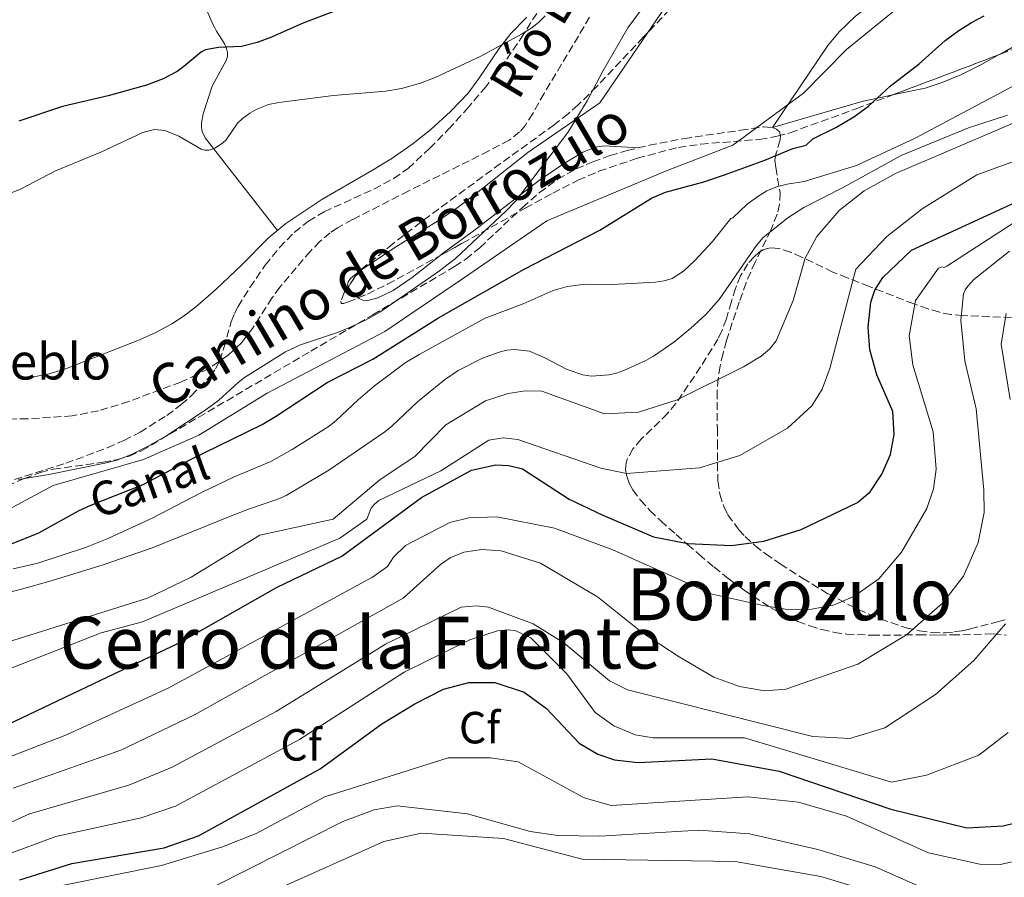
# Model space of a CAD drawing. Units: metres. Extents: x 644729 to 648184, y 4741520 to 4743905.
# Drawn here: x 645713 to 645932, y 4742068 to 4742259 of the extents above; entities that cross this region are included whole.
import ezdxf
from ezdxf.enums import TextEntityAlignment as Align

# ---------------------------------------------------------------- set-up
doc = ezdxf.new("R2010")
doc.units = ezdxf.units.M
doc.header["$MEASUREMENT"] = 0
doc.linetypes.add('DGN Style 3', pattern=[2.435890702152634, 1.739921930109024, -0.6959687720436097])
for name, color, linetype, lineweight in [('acequia lineal', 4, 'Continuous', 0), ('Barranco lineal', 142, 'DGN Style 3', 13), ('Canal lineal sin especificar', 4, 'Continuous', 13), ('Curva de nivel directora', 30, 'Continuous', 30), ('Curva de nivel intermedia', 30, 'Continuous', 0), ('Etiqueta de zona arbolada', 92, 'Continuous', 0), ('Línea de cambio de uso (parcela vista)', 92, 'Continuous', 0), ('Senda', 7, 'DGN Style 3', 0), ('Texto de arroyo-regatas y barrancos', 142, 'Continuous', 0), ('Texto de Fuente', 4, 'Continuous', 0), ('Texto de Área (paraje) menor', 7, 'Continuous', 0), ('Zona arbolada', 92, 'DGN Style 3', 0)]:
    doc.layers.add(name, color=color, linetype=linetype, lineweight=lineweight)
doc.styles.add('Style-Arial', font='arial.ttf')

msp = doc.modelspace()

# ---------------------------------------------------------------- linework, layer by layer
at = {"layer": 'Barranco lineal', "color": 142, "linetype": 'DGN Style 3', "lineweight": 13}
msp.add_polyline3d([(645839.8200000003, 4742259.369999999, 669.2200000000012), (645829.7199999997, 4742242.460000001, 668.779999999999), (645827.2000000002, 4742238, 668.4600000000064), (645825.5499999998, 4742235.430000001, 668.1999999999971), (645824.2699999996, 4742233.9, 668.029999999999), (645821.9400000004, 4742232.08, 667.820000000007), (645817.4199999999, 4742229.67, 667.5500000000029), (645799.6200000001, 4742220.82, 666.8699999999953), (645787.1600000003, 4742214.449999999, 666.9900000000052), (645783.7999999998, 4742212.640000001, 666.9100000000036), (645782.1500000004, 4742211.52, 666.8500000000058), (645779.8799999999, 4742209.59, 666.7400000000052), (645777.7800000003, 4742207.430000001, 666.6399999999994), (645771.0099999999, 4742199.41, 666.2899999999936), (645769.2400000002, 4742197.01, 666.1999999999971), (645764.9299999997, 4742190.279999999, 665.9499999999971), (645762.4699999997, 4742187.100000001, 665.8300000000017), (645759.4100000003, 4742184.25, 665.7100000000064), (645755.2599999999, 4742181.42, 665.5399999999936), (645752.6299999999, 4742180, 665.4499999999971), (645748.9900000002, 4742178.350000001, 665.3300000000017), (645737.4400000004, 4742174.039999999, 665.1300000000047), (645730.7400000002, 4742171.970000001, 665.0800000000017), (645724.8799999999, 4742170.83, 665.0500000000029), (645714.9699999997, 4742170.189999999, 664.9799999999959), (645702.9699999997, 4742170, 664.8999999999943)], dxfattribs=at)
at = {"layer": 'Canal lineal sin especificar', "color": 4, "linetype": 'Continuous', "lineweight": 13}
msp.add_polyline3d([(645702.4800000006, 4742145.699999999, 673), (645720.6399999997, 4742155.350000001, 673), (645740.6699999999, 4742161.15, 673), (645753.0300000003, 4742166.59, 673), (645768.2000000002, 4742175.9, 673), (645794.3499999996, 4742189.550000001, 673), (645811.5800000001, 4742201.310000001, 673), (645830.2999999998, 4742214.130000001, 673), (645857.0099999999, 4742225.32, 673), (645871.6200000001, 4742230.939999999, 673), (645887.3499999996, 4742242.529999999, 673), (645896.9000000004, 4742252.180000001, 673), (645908.3200000003, 4742261.49, 673), (645940.5999999996, 4742284.77, 673)], dxfattribs=at)
at = {"layer": 'Curva de nivel directora', "color": 30, "linetype": 'Continuous', "lineweight": 30, "flags": 128}
for points, elevation in [([(645820.4900000001, 4742276.500000001), (645820.2399999998, 4742276.320000002), (645817.1799999998, 4742274.380000002), (645813.8799999985, 4742272.710000002), (645808.9099999998, 4742270.710000002), (645798.5699999997, 4742267.060000001), (645788.3999999998, 4742262.710000002), (645775.9199999984, 4742257.980000002), (645769.1300000001, 4742254.980000001), (645765.9800000008, 4742253.76), (645762.4600000004, 4742252.91), (645757.3899999987, 4742252.640000002), (645754.4999999986, 4742252.140000002), (645753.609999999, 4742251.680000002), (645749.6900000008, 4742248.410000001), (645748.1500000008, 4742247.340000001), (645745.0999999997, 4742245.7), (645741.3800000005, 4742244.289999999), (645732.889999999, 4742241.910000001), (645722.7199999989, 4742239.53), (645713.0400000005, 4742236.320000002)], 675.0000000000001), ([(645708.0000000002, 4742141.060000002), (645717.4399999994, 4742144.900000002), (645726.2799999996, 4742149.740000002), (645728.9999999999, 4742151.030000002), (645740.5999999981, 4742155.600000001), (645750.8399999996, 4742161.02), (645767.0999999985, 4742168.920000001), (645770.0599999999, 4742170.670000002), (645781.5099999986, 4742178.289999999), (645791.6499999996, 4742183.440000001), (645806.2699999999, 4742192.609999999), (645825.24, 4742203.45), (645842.12, 4742212.060000001), (645853.5799999997, 4742219.160000001), (645856.6899999989, 4742220.529999999), (645865.2000000004, 4742222.850000001), (645869.8099999994, 4742224.380000001), (645878.739999999, 4742227.660000003), (645884.9699999985, 4742230.240000002), (645887.8899999999, 4742230.960000001), (645889.4199999986, 4742232.390000002), (645894.5199999993, 4742234.92), (645898.5000000002, 4742237.26), (645901.7900000004, 4742239.630000001), (645906.5699999991, 4742244.039999999), (645912.9999999999, 4742249.03), (645918.8099999991, 4742254.190000001), (645921.8600000001, 4742256.450000001), (645924.6499999996, 4742258.190000001), (645927.4700000006, 4742259.689999999)], 675.0000000000001), ([(645707.2600000004, 4742100.790000001), (645748.6499999993, 4742120.470000002), (645770.4199999998, 4742132.78), (645784.7899999998, 4742139.720000001), (645802.4500000001, 4742152.720000001), (645813.6100000002, 4742158.78), (645818.9999999994, 4742159.949999999), (645821.8699999992, 4742159.790000001), (645824.88, 4742159.060000002), (645835.3000000005, 4742152.360000002), (645842.7599999993, 4742148.789999999), (645853.98, 4742144.01), (645861.6299999986, 4742142.510000001), (645871.3399999982, 4742142.07), (645878.4900000008, 4742143.010000001), (645886.79, 4742145.580000003), (645899.3399999985, 4742151.619999999), (645902.1500000004, 4742154.010000001), (645904.7699999999, 4742157.880000002), (645906.6399999985, 4742162.28), (645907.5100000004, 4742166.680000001), (645907.2099999984, 4742171.82), (645903.61, 4742179.980000001), (645902.0999999989, 4742185.5), (645901.6699999997, 4742190.570000002), (645902.3200000002, 4742196.060000001), (645903.1899999996, 4742198.740000002), (645904.9299999987, 4742201.560000001), (645911.3100000002, 4742207.680000001), (645936.4299999991, 4742219.180000001)], 700.0000000000001), ([(645800.9999999994, 4742106.910000001), (645807.3299999994, 4742110.17), (645813.009999999, 4742111.600000001), (645818.749999999, 4742111.66), (645825.269999999, 4742109.480000001), (645830.2099999987, 4742105.86), (645837.4699999986, 4742098.180000001), (645841.6599999996, 4742095.699999999), (645845.3599999987, 4742094.480000001), (645850.5800000001, 4742093.880000002), (645866.9599999995, 4742094.720000003), (645881.9599999998, 4742091.920000002), (645906.7599999993, 4742083.52), (645923.6300000005, 4742079.34), (645931.6900000004, 4742079.789999999), (645934.7599999993, 4742080.58)], 725.0000000000001), ([(645713.2500000006, 4742067.830000001), (645724.7999999998, 4742071.420000001), (645745.2800000008, 4742074.890000002), (645752.9599999986, 4742077.570000002), (645779.9199999993, 4742092.440000001), (645793.6199999988, 4742102.449999999), (645800.9999999994, 4742106.910000001)], 725.0000000000001)]:
    msp.add_lwpolyline(points, dxfattribs=dict(at, elevation=elevation))
at = {"layer": 'Curva de nivel intermedia', "color": 30, "linetype": 'Continuous', "lineweight": 0, "flags": 128}
for points, elevation in [([(645712.9199999998, 4742156.749999999), (645719.6499999999, 4742157.800000002), (645732.0799999998, 4742160.31), (645734.7799999999, 4742161), (645738.1500000005, 4742162.320000002), (645741.5700000003, 4742164.009999999), (645745.6500000019, 4742166.330000001), (645754.5999999993, 4742172.24), (645757.3399999996, 4742174.25), (645761.7100000017, 4742178.26), (645763.1399999999, 4742179.369999998), (645772.2800000019, 4742185.06), (645775.600000001, 4742186.630000001), (645783.5600000005, 4742189.3), (645786.35, 4742190.399999999), (645789.8800000015, 4742192.02), (645793.2000000008, 4742193.859999999), (645806.4700000011, 4742203.06), (645810.0400000006, 4742205.8), (645821.2000000009, 4742216.329999999), (645823.3900000014, 4742218.619999998), (645834.9900000021, 4742233.8), (645839.2800000013, 4742240.779999998), (645842.7700000005, 4742247.41), (645848.2900000013, 4742256.989999999), (645855.3600000012, 4742266.59)], 670.0000000000001), ([(645829.9200000004, 4742259.67), (645828.5600000013, 4742258.310000001), (645826.9600000011, 4742257.05), (645824.8300000009, 4742255.699999998), (645815.4700000001, 4742250.67), (645805.4699999997, 4742245.99), (645802.2800000003, 4742244.720000001), (645798.0100000009, 4742243.51), (645794.5300000008, 4742242.930000001), (645782.8899999999, 4742241.96), (645770.7800000019, 4742240.430000001), (645768.4400000017, 4742239.98), (645765.8700000013, 4742238.949999999), (645764.3300000012, 4742238.069999998), (645762.7100000007, 4742236.899999999), (645761.6199999999, 4742235.82), (645759.0400000005, 4742232.17), (645758.3400000009, 4742231.459999999), (645756.7300000016, 4742230.34), (645755.2899999999, 4742229.850000001), (645754.3100000009, 4742229.850000001), (645753.5100000007, 4742230.039999999), (645748.570000001, 4742232.939999999), (645745.4500000007, 4742234.249999999), (645743.1300000006, 4742234.430000001), (645740.5500000011, 4742233.789999999), (645731.2200000016, 4742229.430000001), (645721.19, 4742225.239999999), (645713.4100000015, 4742221.180000001), (645703.5800000012, 4742217.329999999)], 670.0000000000001), ([(645707.8600000016, 4742119.75), (645741.5999999995, 4742130.4), (645751.3, 4742135.029999999), (645766.5300000006, 4742144.390000001), (645782.8699999999, 4742147.869999998), (645793.3000000014, 4742156.710000001), (645801.0100000005, 4742161.810000001), (645807.8500000002, 4742168.82), (645816.6600000013, 4742174.199999998), (645821.7300000007, 4742175.810000001), (645825.5599999997, 4742176.390000002), (645829.1800000005, 4742176.329999999), (645843.1300000002, 4742171.319999999), (645850.6699999997, 4742171.699999999), (645859.2400000015, 4742174.440000001), (645874.0100000015, 4742181.720000001), (645877.9100000019, 4742184.09), (645879.8200000008, 4742185.699999998), (645881.2400000001, 4742187.539999999), (645885.0700000012, 4742196.430000001), (645887.6799999997, 4742205.849999999), (645890.2900000004, 4742210.699999999), (645895.2500000002, 4742216.449999998), (645900.78, 4742220.829999999), (645907.7400000005, 4742224.66), (645984.13, 4742257.279999998)], 690), ([(645711.7500000009, 4742136.9), (645717.2200000003, 4742138.099999998), (645727.8300000007, 4742141.580000001), (645732.6299999997, 4742143.55), (645742.6200000009, 4742148.099999999), (645753.5800000001, 4742153.859999998), (645760.6699999999, 4742157.23), (645769.0300000019, 4742160.73), (645773.7300000002, 4742163.359999998), (645781.9199999998, 4742168.550000001), (645783.4900000012, 4742169.8), (645788.3900000007, 4742174.390000001), (645792.0499999997, 4742177.509999999), (645798.8600000005, 4742182.659999998), (645801.9300000014, 4742184.500000001), (645816.600000001, 4742192.529999999), (645825.030000002, 4742195.75), (645831.7399999998, 4742198.66), (645834.8500000011, 4742199.59), (645838.87, 4742200.08), (645844.8899999994, 4742200.010000001), (645854.4300000013, 4742200.569999999), (645856.3800000005, 4742200.8), (645858.1200000016, 4742201.380000001), (645860.700000001, 4742202.99), (645863.1399999997, 4742205.279999998), (645867.0800000003, 4742209.579999999), (645871.2199999997, 4742214.66), (645871.6700000013, 4742214.850000001), (645874.8300000018, 4742217.859999998), (645877.38, 4742219.74), (645879.1700000004, 4742220.829999999), (645881.5300000008, 4742221.819999999), (645883.7200000011, 4742222.319999999), (645887.5099999999, 4742222.880000001), (645899.1100000005, 4742226.48), (645912.1100000002, 4742232.480000001), (645934.3100000002, 4742244.279999998)], 680), ([(645852.3200000013, 4742183.15), (645853.9800000021, 4742184.09), (645858.5500000007, 4742187.199999998), (645862.25, 4742190.259999998), (645865.6699999998, 4742193.329999999), (645868.6200000005, 4742196.710000001), (645876.780000001, 4742208.63), (645878.3900000004, 4742210.489999999), (645883.8300000007, 4742214.789999999), (645887.4200000004, 4742217.140000001), (645896.0300000003, 4742221.470000001), (645909.0599999991, 4742228.679999999), (645924.0199999993, 4742234.84), (645932.6600000005, 4742237.619999999)], 685.0000000000001), ([(645944.8300000011, 4742231.27), (645925.8200000008, 4742224.369999999), (645913.6700000004, 4742216.859999999), (645905.8200000004, 4742210.71), (645898.9900000019, 4742203.390000001), (645893.1900000017, 4742181.34), (645891.4999999995, 4742176.749999999), (645889.1700000005, 4742173.05), (645883.8100000005, 4742168.119999999), (645873.2000000002, 4742162.01), (645864.2300000006, 4742159.279999998), (645848.040000001, 4742158.039999999), (645842.280000001, 4742159.220000001), (645823.8899999999, 4742165.58), (645820.6100000008, 4742165.98), (645817.4400000013, 4742165.449999998), (645806.7800000019, 4742158.65), (645793.0100000009, 4742152.059999999), (645792.0300000019, 4742151.25), (645791.2899999997, 4742150.34), (645790.3100000008, 4742147.890000001), (645784.3099999992, 4742143.689999999), (645740.5100000009, 4742125.09), (645731.2700000006, 4742122.630000001), (645691.6000000007, 4742107.099999999)], 695), ([(645940.230000001, 4742217.74), (645919.1500000011, 4742204.080000001), (645918.5800000011, 4742203.83), (645918.0300000012, 4742203.929999999), (645917.3000000003, 4742203.630000002), (645912.250000001, 4742196.439999999), (645910.8300000017, 4742188.630000001), (645911.640000001, 4742182.209999999), (645916.1300000013, 4742167.33), (645916.7900000007, 4742159.039999999), (645916.2099999995, 4742154.63), (645914.7099999997, 4742150.3), (645909.0999999995, 4742140.609999998), (645904.0800000015, 4742134.67), (645898.5100000014, 4742130.710000001), (645894.1300000005, 4742128.859999998), (645889.1600000015, 4742127.930000001), (645883.8100000005, 4742127.850000001), (645878.3800000013, 4742128.71), (645867.0500000013, 4742131.220000001), (645845.0000000012, 4742141.130000001), (645832.0199999993, 4742145.939999999), (645819.1700000013, 4742148.439999999), (645812.9500000009, 4742148.230000001), (645808.7399999998, 4742147.140000001), (645798.8800000005, 4742142.079999999), (645796.2100000017, 4742139.470000001), (645794.8800000016, 4742137.380000001), (645791.5800000003, 4742135.029999999), (645746.2100000007, 4742110.399999999), (645723.6100000007, 4742099.99), (645710.440000001, 4742094.880000001)], 705), ([(645711.770000001, 4742088.189999999), (645735.6500000015, 4742096.59), (645752.0700000012, 4742104.45), (645798.400000002, 4742130.38), (645806.6600000011, 4742137.850000001), (645808.8700000016, 4742139.350000001), (645811.8800000002, 4742140.579999999), (645815.8900000001, 4742141.149999999), (645820.1799999995, 4742140.850000001), (645828.8699999999, 4742138.140000001), (645841.5700000002, 4742130.680000001), (645851.5800000015, 4742122.66), (645859.730000001, 4742117.329999999), (645867.4300000012, 4742112.850000001), (645873.150000001, 4742110.720000001), (645878.7500000001, 4742109.749999999), (645883.3900000004, 4742110.13), (645899.400000001, 4742115.680000001), (645910.2500000005, 4742122.249999999), (645918.3200000017, 4742129.329999999), (645922.8900000005, 4742135.26), (645926.1500000015, 4742142.710000002), (645927.4500000002, 4742149.390000001), (645927.4000000011, 4742154.369999998), (645925.7000000001, 4742172.439999999), (645923.1699999999, 4742183.05), (645922.2700000014, 4742192.100000001), (645922.8500000002, 4742197.920000001), (645923.2500000005, 4742198.84), (645923.8200000003, 4742199.669999998), (645925.2100000007, 4742201.159999999), (645933.1200000009, 4742207.4)], 710.0000000000001), ([(645933.2700000008, 4742174.5), (645931.2099999998, 4742186.760000001), (645932.3699999999, 4742193.600000001)], 715.0000000000001), ([(645708.9099999999, 4742131.189999999), (645713.3400000001, 4742132.289999999), (645720.1900000009, 4742134.199999998), (645731.9300000002, 4742137.84), (645742.8300000011, 4742141.59), (645760.0000000016, 4742148.57), (645764.2700000008, 4742150.210000001), (645770.5400000005, 4742152.34), (645772.3900000014, 4742153.159999999), (645781.8500000006, 4742158.779999998), (645794.3200000006, 4742167.31), (645795.8800000009, 4742168.550000001), (645801.5600000004, 4742173.98), (645807.6, 4742178.859999999), (645810.6300000007, 4742180.929999999), (645816.0199999998, 4742183.689999999), (645819.7100000001, 4742185.02), (645821.4500000012, 4742185.42), (645823.1299999999, 4742185.600000001), (645826.4700000016, 4742185.180000001), (645829.8300000011, 4742183.77), (645834.7999999998, 4742181.15), (645838.2900000011, 4742179.930000001), (645840.2000000001, 4742179.689999999), (645844.0800000002, 4742179.949999999), (645845.8100000003, 4742180.350000001), (645847.4400000019, 4742180.890000001), (645852.3200000013, 4742183.15)], 685.0000000000001), ([(645811.3100000003, 4742128.369999998), (645814.6600000008, 4742128.640000002), (645817.3200000006, 4742128.369999998), (645827.3000000007, 4742124.689999999), (645834.0599999999, 4742120.42), (645844.2200000011, 4742112.019999998), (645848.24, 4742109.990000002), (645889.3899999997, 4742099.65), (645897.6500000008, 4742099.17), (645905.3800000001, 4742101.56), (645916.6800000012, 4742108.949999999), (645925.1400000014, 4742116.52), (645932.2100000011, 4742124.649999999)], 715.0000000000001), ([(645680.1800000012, 4742065.039999999), (645699.890000001, 4742075.399999999), (645715.4000000008, 4742082.5), (645737.4800000022, 4742088.84), (645747.0599999999, 4742092.829999999), (645770.2099999997, 4742105.21), (645794.4700000006, 4742120.13), (645811.3100000003, 4742128.369999998)], 715.0000000000001), ([(645687.4500000001, 4742061.449999999), (645710.0200000008, 4742073.289999999), (645721.2400000015, 4742077.410000001), (645740.2000000002, 4742081.56), (645747.82, 4742084.17), (645775.390000001, 4742099), (645798.6300000001, 4742113.960000001), (645813.2000000012, 4742121.130000001), (645819.3800000015, 4742123.140000001), (645821.7100000007, 4742123.319999999), (645823.4000000004, 4742123.09), (645826.7300000008, 4742121.529999998), (645834.7500000006, 4742113.539999999), (645841.0500000016, 4742104.99), (645845.1599999998, 4742101.989999998), (645849.9600000011, 4742100.04), (645853.9599999997, 4742099.349999999), (645874.2000000017, 4742099.34), (645906.8700000009, 4742089.51), (645914.6400000004, 4742091.039999999), (645926.25, 4742095.509999999), (645932.8100000002, 4742100.529999999)], 720), ([(645698.9000000008, 4742055.83), (645700.1300000001, 4742057.399999999), (645702.41, 4742058.939999999), (645722.2699999996, 4742066.449999999), (645744.6799999995, 4742071.009999999), (645758.2200000002, 4742075.16), (645765.7300000006, 4742078.130000001), (645780.9699999999, 4742086.230000001), (645808.370000001, 4742094.900000001), (645817.8200000013, 4742094.939999999), (645823.9500000002, 4742094.029999999), (645838.5700000006, 4742086.05), (645844.6200000012, 4742084.349999999), (645874.9400000013, 4742086.210000001), (645886.2200000001, 4742085.09), (645896.8799999997, 4742081.949999998), (645915.1100000021, 4742073.81), (645926.4800000002, 4742071.279999999), (645930.9999999999, 4742071.21), (645934.7000000011, 4742072.009999998)], 730), ([(645747.8900000014, 4742034.509999999), (645725.03, 4742046.539999999), (645720.2100000009, 4742051.060000001), (645719.8500000011, 4742051.99), (645719.7599999994, 4742053.019999999), (645719.9600000007, 4742053.98), (645720.3700000019, 4742054.769999999), (645721.0900000016, 4742055.529999998), (645722.9400000002, 4742056.670000001), (645731.7600000001, 4742060.100000001), (645756.5599999995, 4742066.42), (645785.010000001, 4742080.759999999), (645791.9700000016, 4742083.390000001), (645797.0900000001, 4742084.239999999), (645812.6900000017, 4742082.489999999), (645826.6000000011, 4742078.56), (645832.7300000022, 4742077.690000001), (645842.110000001, 4742077.5), (645864.0600000005, 4742078.869999998), (645875.3000000013, 4742077.999999999), (645890.5499999997, 4742074.539999999), (645903.27, 4742070.699999998), (645930.9700000007, 4742058.460000001), (645933.4200000004, 4742058.180000001)], 735.0000000000001), ([(645765.8300000011, 4742063.689999999), (645794.0700000003, 4742076.329999999), (645802.4400000012, 4742078.210000001), (645820.6700000013, 4742076.970000001), (645838.1300000001, 4742072.429999999), (645872.1600000008, 4742071.92), (645891.1599999999, 4742068.52), (645931.7599999997, 4742056.319999999)], 740.0000000000001)]:
    msp.add_lwpolyline(points, dxfattribs=dict(at, elevation=elevation))
at = {"layer": 'Línea de cambio de uso (parcela vista)', "color": 92, "linetype": 'Continuous', "lineweight": 0}
for points in [[(645852.5739000002, 4742255.7852, 671.3849999999948), (645861.1600000003, 4742268.430000001, 672.8399999999965), (645862.9000000004, 4742270.869999999, 672.9900000000052), (645865.4500000002, 4742273.99, 672.8600000000006), (645868.2300000006, 4742276.930000001, 672.4600000000064), (645871.2300000006, 4742279.65, 671.9400000000023), (645874.4299999997, 4742282.130000001, 671.4499999999971), (645877.8200000003, 4742284.33, 671.1100000000006), (645880.8799999999, 4742285.980000001, 671.0599999999977), (645898.2000000002, 4742293.75, 671.6199999999953), (645919.3399999999, 4742303.890000001, 672.2299999999959), (645924.8399999999, 4742306.380000001, 672.3099999999977), (645931.4600000001, 4742308.810000001, 672.2200000000012), (645938.1900000004, 4742310.689999999, 672.2400000000052), (645941.1399999997, 4742311.08, 672.320000000007), (645944.1900000004, 4742310.939999999, 672.429999999993), (645945.3656000001, 4742310.721000001, 672.4703000000009)], [(645907.1282000003, 4742242.1129, 674.0994000000064), (645904.54, 4742241.57, 674.1600000000036), (645900.6200000001, 4742240.710000001, 674.0599999999977), (645880.4500000002, 4742234.859999999, 671.320000000007), (645892.7400000002, 4742253.09, 671.7599999999948), (645895.2599999999, 4742256.16, 671.8500000000058), (645898.8700000001, 4742259.609999999, 671.9700000000012), (645903.6500000004, 4742263.33, 672.1300000000047), (645914.3600000005, 4742270.67, 672.4199999999983), (645935.9100000003, 4742285.220000001, 672.3600000000006), (645960.2999999998, 4742302.76, 673.2299999999959)], [(645960.2999999998, 4742302.76, 673.2299999999959), (645967.4400000004, 4742298.100000001, 673.6499999999943), (645972.5700000003, 4742295.15, 674.4199999999983), (645978.2699999996, 4742291.730000001, 675.6000000000058), (645979.1200000001, 4742291.100000001, 675.8099999999977), (645980.7800000003, 4742289.41, 676.3600000000006), (645982.1799999997, 4742287.380000001, 677.0099999999948), (645982.7000000002, 4742286.310000001, 677.3500000000058), (645983.2400000002, 4742284.25, 678), (645983.2000000002, 4742283.310000001, 678.279999999999), (645982.9000000004, 4742282.480000001, 678.529999999999), (645982.3300000001, 4742281.789999999, 678.7200000000012), (645978.8499999996, 4742279.4, 679.2599999999948), (645974.6600000003, 4742276.680000001, 679.6399999999994), (645970.4000000004, 4742274.02, 679.7299999999959), (645966.0999999996, 4742271.439999999, 679.5399999999936), (645949.6500000004, 4742261.880000001, 677.8399999999965), (645932, 4742251.720000001, 675.7899999999936), (645930.8052000003, 4742251.061000001, 675.6395000000048)], [(645740.8799999999, 4742289.880000001, 683.9199999999983), (645751.29, 4742268.949999999, 679.7400000000052), (645756.1200000001, 4742257.83, 677.2100000000064), (645756.5300000003, 4742257, 676.8600000000006), (645756.9400000004, 4742256.27, 676.2899999999936), (645758.6100000005, 4742253.609999999, 673.529999999999), (645759.1699999999, 4742252.439999999, 673.0500000000029), (645759.3899999997, 4742251.550000001, 672.9400000000023), (645759.3499999996, 4742250.640000001, 672.8600000000006), (645759.0999999996, 4742249.730000001, 672.8000000000029), (645755.9500000002, 4742244.07, 672.5), (645753.9900000002, 4742237.939999999, 671.820000000007), (645753.5899999999, 4742235.880000001, 671.5899999999965), (645753.5700000003, 4742234.9, 671.4799999999959), (645753.7300000006, 4742233.970000001, 671.3699999999953), (645754.4100000003, 4742232.609999999, 671.2200000000012), (645770.5, 4742212.01, 668.8699999999953)], [(645825.8300000001, 4742259.300000001, 670.5099999999948), (645822.3399999999, 4742255.74, 670.3000000000029), (645819.6900000004, 4742252.4, 670.1000000000058), (645815.2300000006, 4742245.74, 669.6600000000036), (645812.8200000003, 4742242.539999999, 669.429999999993), (645808.9400000004, 4742238.460000001, 669.0899999999965), (645804.5199999996, 4742234.42, 668.6499999999943), (645800.6200000001, 4742231.300000001, 668.3300000000017), (645795.8799999999, 4742227.99, 668.1100000000006), (645791.5999999996, 4742225.390000001, 668.0800000000017), (645780.3300000001, 4742218.92, 668.3000000000029), (645772.3499999996, 4742213.529999999, 668.3600000000006), (645768.4199999999, 4742210.289999999, 668.3099999999977), (645762.5700000003, 4742204.369999999, 667.3000000000029), (645756.7699999996, 4742198.92, 666.820000000007), (645752.2300000006, 4742195, 666.5899999999965), (645749.5099999999, 4742192.9, 666.5599999999977), (645746.9900000002, 4742191.25, 666.5500000000029), (645743.4699999997, 4742189.369999999, 666.5500000000029), (645739.8300000001, 4742187.74, 666.5500000000029), (645723.5999999996, 4742181.359999999, 666.6300000000047), (645719.7599999999, 4742180.210000001, 666.6600000000036), (645715.8700000001, 4742179.449999999, 666.6699999999983), (645712.9000000004, 4742179.210000001, 666.679999999993)], [(645789.1299000002, 4742203.278999999, 668.3972000000067), (645796.3300000001, 4742208.07, 668.3699999999953), (645805.6600000003, 4742213.84, 668.3600000000006), (645809.7999999998, 4742216.57, 668.3699999999953), (645814.3300000001, 4742219.970000001, 668.3999999999943), (645826.0899999999, 4742229.300000001, 668.6999999999971), (645842.0999999996, 4742240.359999999, 669.6100000000006), (645852.5739000002, 4742255.7852, 671.3849999999948)], [(645930.8052000003, 4742251.061000001, 675.6395000000048), (645926.7599999999, 4742248.83, 675.1300000000047), (645922.3200000003, 4742246.609999999, 674.5899999999965), (645918.1500000004, 4742244.850000001, 674.1300000000047), (645914.3600000005, 4742243.630000001, 673.929999999993), (645907.1282000003, 4742242.1129, 674.0994000000064)], [(645850.7599999999, 4742230.4, 671.2400000000052), (645843.0300000003, 4742230.83, 669.6699999999983), (645841.1100000005, 4742230.49, 669.5099999999948), (645838.29, 4742229.390000001, 669.5399999999936), (645833.7999999998, 4742226.689999999, 669.779999999999), (645828.4199999999, 4742222.949999999, 669.6900000000023), (645814.2300000006, 4742212.09, 669.3800000000047), (645807.1600000003, 4742206.9, 669.2100000000064), (645806.6091, 4742206.466, 669.1944999999978)], [(645806.6091, 4742206.466, 669.1944999999978), (645800.4199999999, 4742201.59, 669.0200000000041), (645796.1799999997, 4742198.699999999, 668.8800000000047), (645792.79, 4742197.07, 668.7700000000041), (645790.2599999999, 4742196.41, 668.679999999993), (645789.4000000004, 4742196.51, 668.6399999999994), (645788.4800000006, 4742197.01, 668.5899999999965), (645788.4221999999, 4742197.0646, 668.5865000000049)], [(645786.1947999997, 4742199.516100001, 668.4535000000033), (645786.0599999997, 4742199.880000001, 668.4400000000023), (645786.1900000004, 4742200.59, 668.429999999993), (645786.6699999999, 4742201.32, 668.4100000000036), (645788.3799999999, 4742202.779999999, 668.3999999999943), (645789.1299000002, 4742203.278999999, 668.3972000000067)], [(645788.4221999999, 4742197.0646, 668.5865000000049), (645786.8300000001, 4742198.57, 668.4900000000052), (645786.2599999999, 4742199.34, 668.4600000000064), (645786.1947999997, 4742199.516100001, 668.4535000000033)]]:
    msp.add_polyline3d(points, dxfattribs=at)
at = {"layer": 'Senda', "color": 7, "linetype": 'DGN Style 3', "lineweight": 0}
msp.add_polyline3d([(645701.3599999994, 4742151.580000001, 668.3200000000071), (645714.280000001, 4742156.949999999, 668.1300000000048), (645717.7600000012, 4742158.26, 668.1900000000023), (645720.6799999981, 4742159.000000002, 668.2700000000042), (645731.749999999, 4742160.540000002, 668.6999999999971), (645734.7100000007, 4742161.100000001, 668.8300000000019), (645737.5699999994, 4742161.920000001, 668.9700000000014), (645740.2899999997, 4742163.100000001, 669.1000000000058), (645777.8500000018, 4742185.2, 671.0099999999948), (645791.6400000006, 4742193.300000001, 671.3800000000049), (645809.8299999983, 4742204, 671.6000000000058), (645812.2899999992, 4742205.680000002, 671.6199999999953), (645815.3899999994, 4742208.170000001, 671.6399999999994), (645824.8900000012, 4742217.109999999, 671.6600000000037), (645828.6599999998, 4742220.42, 671.6499999999944), (645832.73, 4742223.390000001, 671.6300000000048), (645836.8500000016, 4742225.67, 671.5899999999964), (645840.5399999997, 4742227.290000001, 671.5200000000043), (645844.3099999982, 4742228.640000001, 671.4199999999984), (645848.1399999993, 4742229.77, 671.3099999999976), (645853.010000002, 4742230.940000001, 671.1900000000024), (645860.8299999986, 4742232.449999999, 671.1600000000037), (645873.3900000001, 4742234.270000001, 671.5), (645878.4799999996, 4742235.070000002, 671.3600000000006), (645880.449999999, 4742234.859999999, 671.320000000007), (645881.3500000018, 4742234.52, 671.350000000006), (645882.0100000014, 4742233.92, 671.4600000000064), (645882.239999997, 4742233.109999999, 671.6900000000023), (645882.1599999988, 4742232.140000002, 672.0099999999948), (645881.1799999997, 4742228.930000002, 673.3500000000058), (645880.9899999975, 4742227.640000002, 674.0099999999949), (645881.1599999998, 4742226.01, 675.0800000000019), (645882.1200000008, 4742220.380000002, 679.5200000000043), (645882.0300000014, 4742217.869999999, 681), (645881.4600000014, 4742215.609999999, 681.8699999999955), (645880.1000000002, 4742212.120000001, 682.9900000000054), (645876.5799999975, 4742205.000000002, 684.7599999999949), (645874.5599999991, 4742200.42, 685.6900000000024), (645873.0300000003, 4742196.100000001, 686.3800000000047), (645870.2299999996, 4742187.560000001, 687.3899999999994), (645869.4499999996, 4742184.730000001, 687.8600000000007), (645868.7899999979, 4742181.87, 688.5399999999937), (645868.3699999999, 4742179.090000002, 689.5200000000042), (645868.1499999987, 4742176.330000001, 690.7400000000052), (645868.1900000012, 4742168.060000001, 694.6699999999984), (645868.2600000005, 4742165.119999999, 695.7200000000014), (645868.2100000012, 4742160.330000003, 697.0200000000041), (645868.3299999975, 4742156.390000001, 697.9600000000065), (645868.77, 4742153.449999999, 698.6100000000007), (645869.6799999997, 4742150.580000003, 699.2100000000064), (645870.5499999992, 4742148.890000002, 699.5399999999936), (645872.9699999979, 4742145.550000003, 699.7700000000041), (645874.3400000001, 4742144.07, 699.8800000000048), (645876.5500000007, 4742142.050000003, 700.0599999999978), (645878.8999999977, 4742140.220000002, 700.3600000000007), (645882.1799999989, 4742137.970000001, 700.9799999999959), (645887.1000000008, 4742134.790000002, 702.2500000000001), (645892.8099999973, 4742131.310000002, 704.0200000000042), (645899.4799999992, 4742127.850000001, 706.1199999999955), (645904.449999998, 4742125.74, 707.7799999999991), (645910.1499999977, 4742123.810000001, 709.5800000000019), (645913.0599999981, 4742123.12, 710.3699999999955), (645915.9600000014, 4742122.710000001, 711.050000000003), (645918.8099999991, 4742122.640000002, 711.6300000000048), (645920.7899999995, 4742122.850000001, 712.0299999999991), (645922.5899999987, 4742123.140000001, 712.3899999999995), (645924.3500000001, 4742123.520000001, 712.7599999999949), (645930.4499999998, 4742125.120000001, 714.2700000000042), (645932.2199999979, 4742125.57, 714.8200000000071)], dxfattribs=at)
at = {"layer": 'Zona arbolada', "color": 92, "linetype": 'DGN Style 3', "lineweight": 0, "extrusion": (-0.07452207368123015, -0.02816365956671815, 0.9968215832404812), "elevation": -181021.702054276, "flags": 128}
msp.add_lwpolyline([(-4207679.975930579, 2273481.27174859), (-4207679.975930579, 2273506.663892002)], dxfattribs=at)
at = {"layer": 'Zona arbolada', "color": 92, "linetype": 'DGN Style 3', "lineweight": 0, "extrusion": (-0.1218509318951804, 0.2319479479482647, 0.9650660598315876), "elevation": 1021898.452611119, "flags": 128}
msp.add_lwpolyline([(-2777148.099233833, -3761476.833987917), (-2777146.316437476, -3761476.213774722), (-2777143.75085884, -3761474.796635279)], dxfattribs=at)
at = {"layer": 'Zona arbolada', "color": 92, "linetype": 'DGN Style 3', "lineweight": 0}
for points in [[(645945.3656000001, 4742310.721000001, 672.6110999999946), (645942.2199999997, 4742309.41, 672.5599999999977), (645932.2199999997, 4742305.65, 672.1399999999994), (645909.5700000003, 4742297.869999999, 670.8600000000006), (645897.7800000003, 4742293.300000001, 670.5200000000041), (645893.1399999997, 4742291.24, 670.4199999999983), (645888.5999999996, 4742288.980000001, 670.3300000000017), (645885.0899999999, 4742286.99, 670.2599999999948), (645881.7100000001, 4742284.810000001, 670.1900000000023), (645877.7400000002, 4742281.779999999, 670.1100000000006), (645874.4000000004, 4742278.689999999, 670.0399999999936), (645852.5739000002, 4742255.7852, 669.6931999999942)], [(645874.4000000004, 4742278.689999999, 670.0399999999936), (645851.7400000002, 4742254.91, 669.679999999993), (645841.4199999999, 4742243.99, 670.5399999999936), (645837.2699999996, 4742239.92, 670.5899999999965), (645835.0499999998, 4742237.949999999, 670.4199999999983), (645831.9500000002, 4742235.470000001, 670.070000000007), (645820.04, 4742226.890000001, 668.6000000000058), (645802.3499999996, 4742213.880000001, 667.3600000000006), (645796.0999999996, 4742209.050000001, 667.1499999999943), (645789.5899999999, 4742203.76, 667.3999999999943), (645787.8300000001, 4742201.92, 667.6199999999953), (645785.3200000003, 4742198.230000001, 668.1900000000023), (645784.5499999998, 4742196.32, 668.5800000000017), (645784.6500000004, 4742195.82, 668.75), (645785.1600000003, 4742195.77, 668.8699999999953), (645786.1200000001, 4742196.100000001, 668.9900000000052), (645790.4400000004, 4742197.91, 669.4400000000023), (645794.9299999997, 4742200.109999999, 669.8300000000017), (645801.3200000003, 4742203.550000001, 670.2400000000052), (645811.5499999998, 4742209.189999999, 670.4700000000012), (645825.5099999999, 4742216.980000001, 669.9600000000064), (645831.6600000003, 4742220.32, 669.8500000000058), (645837.2599999999, 4742223.189999999, 670.0099999999948), (645841.8600000005, 4742225.17, 670.2899999999936), (645850.3799999999, 4742228.060000001, 670.9100000000036), (645859.5599999997, 4742230.480000001, 671.3699999999953), (645864.5199999996, 4742231.189999999, 671.4499999999971), (645877.5800000001, 4742232.25, 671.529999999999), (645881.5, 4742232.930000001, 671.6499999999943), (645884.3700000001, 4742233.720000001, 671.8099999999977), (645899.0499999998, 4742239.060000001, 672.9799999999959), (645931.1200000001, 4742251.180000001, 675.7200000000012), (645941.3099999997, 4742255.230000001, 676.6100000000006)], [(645712.0499999998, 4742156.720000001, 668.4799999999959), (645723.4500000002, 4742160.310000001, 669.179999999993), (645732.6900000004, 4742163.76, 669.4600000000064), (645736.3600000005, 4742165.4, 669.3800000000047), (645739.9299999997, 4742167.210000001, 669.2200000000012), (645745.8799999999, 4742170.91, 668.7899999999936), (645749.0899999999, 4742173.34, 668.5), (645751.3799999999, 4742175.34, 668.2700000000041), (645755.5199999996, 4742179.65, 667.8699999999953), (645756.7000000002, 4742181.310000001, 667.7299999999959), (645757.5999999996, 4742183.100000001, 667.5599999999977), (645758.5800000001, 4742185.939999999, 667.2899999999936), (645760.1900000004, 4742191.76, 666.7700000000041), (645760.9100000003, 4742193.609999999, 666.6399999999994), (645761.7100000001, 4742195.140000001, 666.5599999999977), (645764.3600000005, 4742199.380000001, 666.570000000007), (645767.7599999999, 4742204.32, 666.9100000000036), (645770.9000000004, 4742208.220000001, 667.2400000000052), (645774.2000000002, 4742211.600000001, 667.4199999999983), (645777.3700000001, 4742214.100000001, 667.3999999999943), (645780.8200000003, 4742216.15, 667.3099999999977), (645791.8600000005, 4742221.199999999, 666.9100000000036), (645796.2800000003, 4742223.539999999, 666.8899999999994), (645799.5199999996, 4742225.810000001, 667.029999999999), (645804.29, 4742230.26, 667.5099999999948), (645808.4800000006, 4742234.52, 667.9700000000012), (645812.5300000003, 4742238.930000001, 668.4499999999971), (645816.4000000004, 4742243.5, 668.929999999993), (645820.0099999999, 4742248.08, 669.3800000000047), (645824.5599999997, 4742254.640000001, 669.9900000000052), (645834.6699999999, 4742270.640000001, 671.4199999999983)], [(645712.0499999998, 4742156.720000001, 668.4799999999959), (645723.4500000002, 4742160.310000001, 669.179999999993), (645732.6900000004, 4742163.76, 669.4600000000064), (645736.3600000005, 4742165.4, 669.3800000000047), (645739.9299999997, 4742167.210000001, 669.2200000000012), (645745.8799999999, 4742170.91, 668.7899999999936), (645749.0899999999, 4742173.34, 668.5), (645751.3799999999, 4742175.34, 668.2700000000041), (645755.5199999996, 4742179.65, 667.8699999999953), (645756.7000000002, 4742181.310000001, 667.7299999999959), (645757.5999999996, 4742183.100000001, 667.5599999999977), (645758.5800000001, 4742185.939999999, 667.2899999999936), (645760.1900000004, 4742191.76, 666.7700000000041), (645760.9100000003, 4742193.609999999, 666.6399999999994), (645761.7100000001, 4742195.140000001, 666.5599999999977), (645764.3600000005, 4742199.380000001, 666.570000000007), (645767.7599999999, 4742204.32, 666.9100000000036), (645770.9000000004, 4742208.220000001, 667.2400000000052), (645774.2000000002, 4742211.600000001, 667.4199999999983), (645777.3700000001, 4742214.100000001, 667.3999999999943), (645780.8200000003, 4742216.15, 667.3099999999977), (645791.8600000005, 4742221.199999999, 666.9100000000036), (645796.2800000003, 4742223.539999999, 666.8899999999994), (645799.5199999996, 4742225.810000001, 667.029999999999), (645804.29, 4742230.26, 667.5099999999948), (645808.4800000006, 4742234.52, 667.9700000000012), (645812.5300000003, 4742238.930000001, 668.4499999999971), (645816.4000000004, 4742243.5, 668.929999999993), (645820.0099999999, 4742248.08, 669.3800000000047), (645824.5599999997, 4742254.640000001, 669.9900000000052), (645829.7732999995, 4742262.890500001, 670.7274000000034)], [(645852.5739000002, 4742255.7852, 669.6931999999942), (645851.7400000002, 4742254.91, 669.679999999993), (645841.4199999999, 4742243.99, 670.5399999999936), (645837.2699999996, 4742239.92, 670.5899999999965), (645835.0499999998, 4742237.949999999, 670.4199999999983), (645831.9500000002, 4742235.470000001, 670.070000000007), (645820.04, 4742226.890000001, 668.6000000000058), (645802.3499999996, 4742213.880000001, 667.3600000000006), (645796.0999999996, 4742209.050000001, 667.1499999999943), (645789.5899999999, 4742203.76, 667.3999999999943), (645789.1299000002, 4742203.278999999, 667.4575000000041)], [(645930.8052000003, 4742251.061000001, 675.6931000000042), (645931.1200000001, 4742251.180000001, 675.7200000000012), (645941.3099999997, 4742255.230000001, 676.6100000000006)], [(645806.6091, 4742206.466, 670.3589000000065), (645811.5499999998, 4742209.189999999, 670.4700000000012), (645825.5099999999, 4742216.980000001, 669.9600000000064), (645831.6600000003, 4742220.32, 669.8500000000058), (645837.2599999999, 4742223.189999999, 670.0099999999948), (645841.8600000005, 4742225.17, 670.2899999999936), (645850.3799999999, 4742228.060000001, 670.9100000000036), (645859.5599999997, 4742230.480000001, 671.3699999999953), (645864.5199999996, 4742231.189999999, 671.4499999999971), (645877.5800000001, 4742232.25, 671.529999999999), (645881.5, 4742232.930000001, 671.6499999999943), (645884.3700000001, 4742233.720000001, 671.8099999999977), (645899.0499999998, 4742239.060000001, 672.9799999999959), (645907.1282000003, 4742242.1129, 673.6701999999932)], [(645911.8399999999, 4742195.699999999, 704.070000000007), (645901.9299999997, 4742199.57, 696.7200000000012), (645897.0700000003, 4742201.5, 693.5599999999977), (645893.8600000005, 4742202.789999999, 691.929999999993), (645886.9000000004, 4742206.119999999, 689.9199999999983), (645884.4500000002, 4742207.180000001, 688.9400000000023), (645881.8399999999, 4742208.050000001, 687.3600000000006), (645880.0999999996, 4742208.180000001, 686.2200000000012), (645879.2300000006, 4742208.029999999, 685.6999999999971), (645878.3600000005, 4742207.710000001, 685.2299999999959), (645877.4900000002, 4742207.180000001, 684.8500000000058), (645876.3700000001, 4742206.189999999, 684.4499999999971), (645874.9600000001, 4742204.59, 683.9499999999971), (645873.3600000005, 4742201.960000001, 683.3800000000047), (645872.2100000001, 4742199.15, 683.0399999999936), (645871.3099999997, 4742196.24, 682.9199999999983), (645870.1900000004, 4742192.380000001, 683.1199999999953), (645869.1799999997, 4742189.619999999, 683.5399999999936), (645868.3099999997, 4742187.9, 683.9499999999971), (645864.4600000001, 4742181.710000001, 685.8000000000029), (645859, 4742173.57, 688.3500000000058), (645857.1299999999, 4742171.359999999, 689.0800000000017), (645851.2599999999, 4742165.640000001, 690.9900000000052)], [(645788.4221999999, 4742197.0646, 669.229800000001), (645790.4400000004, 4742197.91, 669.4400000000023), (645794.9299999997, 4742200.109999999, 669.8300000000017), (645801.3200000003, 4742203.550000001, 670.2400000000052), (645806.6091, 4742206.466, 670.3589000000065)], [(645786.1947999997, 4742199.516100001, 667.9912999999942), (645785.3200000003, 4742198.230000001, 668.1900000000023), (645784.5499999998, 4742196.32, 668.5800000000017), (645784.6500000004, 4742195.82, 668.75), (645785.1600000003, 4742195.77, 668.8699999999953), (645786.1200000001, 4742196.100000001, 668.9900000000052), (645788.4221999999, 4742197.0646, 669.229800000001)], [(645933.5700000003, 4742192.689999999, 715.9499999999972), (645922.7300000006, 4742193.100000001, 710.4600000000065), (645920.0800000001, 4742193.359999999, 709.0500000000029), (645917.5099999999, 4742193.850000001, 707.6300000000047), (645915, 4742194.619999999, 706.1699999999983), (645911.8399999999, 4742195.699999999, 704.070000000007)], [(645851.2599999999, 4742165.640000001, 690.9900000000052), (645849.4299999997, 4742163.49, 691.7200000000012), (645848.1299999999, 4742161.15, 692.529999999999), (645847.9299999997, 4742160.41, 692.8300000000017), (645847.8200000003, 4742158.930000001, 693.5200000000041), (645848.0599999997, 4742157.430000001, 694.3099999999977), (645848.6100000005, 4742155.92, 695.1900000000023), (645849.4400000004, 4742154.4, 696.1300000000047), (645851.1299999999, 4742152.119999999, 697.6000000000058), (645853.2300000006, 4742149.83, 699.0899999999965), (645855.6100000005, 4742147.539999999, 700.5200000000042), (645859.0199999996, 4742144.529999999, 702.2100000000065), (645861.5800000001, 4742142.300000001, 703.2100000000065), (645864.1100000005, 4742140.109999999, 703.9799999999959), (645867.4400000004, 4742137.289999999, 704.75), (645870.7699999996, 4742134.619999999, 705.3099999999977), (645874.1200000001, 4742132.119999999, 705.7100000000065), (645880.0300000003, 4742128.26, 706.25), (645883.4600000001, 4742126.41, 706.570000000007), (645886.0700000003, 4742125.210000001, 706.8699999999953), (645888.7199999997, 4742124.199999999, 707.25), (645891.4100000003, 4742123.380000001, 707.7400000000052), (645894.1500000004, 4742122.77, 708.3600000000006), (645896.8700000001, 4742122.4, 709.1300000000047), (645902.5199999996, 4742122.109999999, 711.0500000000029), (645912.9000000004, 4742122.220000001, 714.8600000000006), (645917.3499999996, 4742122.180000001, 716.3399999999965), (645920.29, 4742122.189999999, 717.1600000000036), (645929.4900000002, 4742122.439999999, 719.3800000000047), (645932.3700000001, 4742122.17, 720.1300000000047)]]:
    msp.add_polyline3d(points, dxfattribs=at)

# ---------------------------------------------------------------- texts
at = {"color": 7, "linetype": 'Continuous', "lineweight": 0, "style": 'Style-Arial'}
msp.add_text('Camino de Borrozulo', height=9, rotation=30.47381, dxfattribs=at).set_placement((645797.4889100449, 4742202.710587177, 669.1499999999943), align=Align.CENTER)
at = {"layer": 'acequia lineal', "color": 4, "linetype": 'Continuous', "lineweight": 0, "style": 'Style-Arial'}
msp.add_text('Canal', height=7.5, rotation=19.83918, dxfattribs=at).set_placement((645730.460000002, 4742147.930000001, 677.0599999999977))
at = {"layer": 'Etiqueta de zona arbolada', "color": 92, "linetype": 'Continuous', "lineweight": 0, "style": 'Style-Arial'}
for p in [(645815.369496242, 4742101.610009999, 727.9900000000052), (645775.7094962433, 4742097.790010002, 720.1199999999953)]:
    msp.add_text('Cf', height=7.000000000000002, dxfattribs=at).set_placement(p, align=Align.MIDDLE_CENTER)
at = {"layer": 'Texto de arroyo-regatas y barrancos', "color": 142, "linetype": 'Continuous', "lineweight": 0, "style": 'Style-Arial'}
msp.add_text('Río Larraun', height=8, rotation=59.14897, dxfattribs=at).set_placement((645823.9699999986, 4742240.71, 668.8399999999965))
at = {"layer": 'Texto de Fuente', "color": 4, "linetype": 'Continuous', "lineweight": 0, "style": 'Style-Arial'}
msp.add_text('Fuente del Pueblo', height=8, dxfattribs=at).set_placement((645641.1599999998, 4742178.920000001, 667.820000000007))
at = {"layer": 'Texto de Área (paraje) menor', "color": 7, "linetype": 'Continuous', "lineweight": 0, "style": 'Style-Arial'}
for s, p in [('Borrozulo', (645884.2127446492, 4742131.220010001, 705)), ('Cerro de la Fuente', (645788.8929138613, 4742120.470010002, 700))]:
    msp.add_text(s, height=11.5, dxfattribs=at).set_placement(p, align=Align.MIDDLE_CENTER)

doc.saveas('drawing.dxf')
